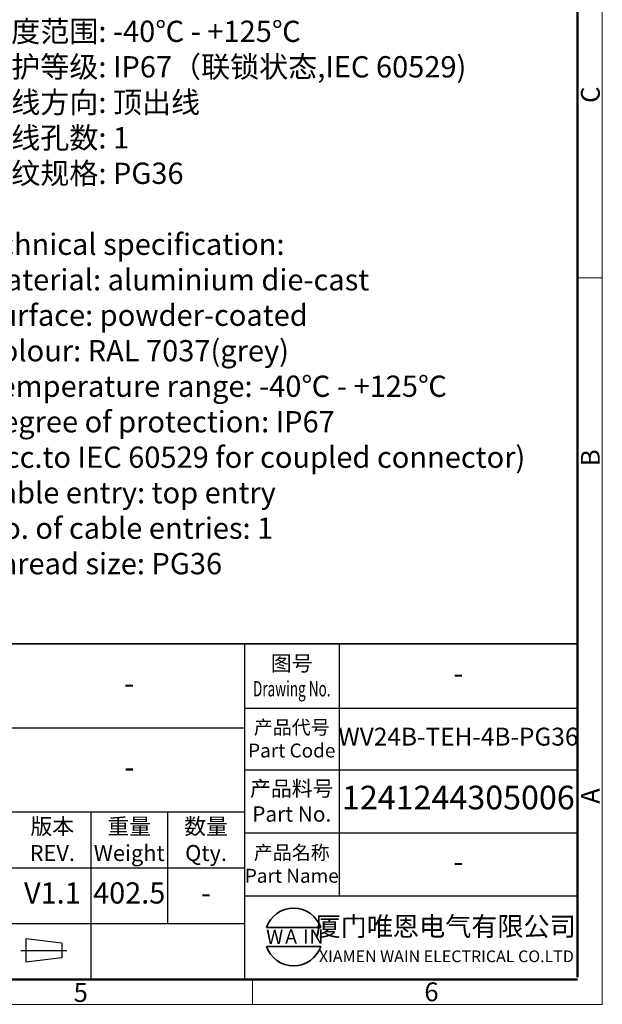
# Model space of a CAD drawing. Units: millimetres. Extents: x 1943 to 2477, y 495 to 873.
# Drawn here: x 2330 to 2477, y 495 to 745 of the extents above; entities that cross this region are included whole.
import ezdxf

# ---------------------------------------------------------------- set-up
doc = ezdxf.new("R2010")
doc.units = ezdxf.units.MM
doc.header["$LTSCALE"] = 65.395
for name, color, linetype, lineweight in [('Dim', 3, 'CONTINUOUS', 15), ('图框', 7, 'CONTINUOUS', 20), ('打标文字', 3, 'CONTINUOUS', 20)]:
    doc.layers.add(name, color=color, linetype=linetype, lineweight=lineweight)
doc.styles.add('Chinese', font='PMingLiU.ttf')
doc.styles.add('Romans字体', font='romans.shx', dxfattribs={"width": 0.75})
doc.styles.get("Standard").update_dxf_attribs({"font": 'txt', "width": 0.75})
doc.styles.add('工程字', font='gbenor.shx', dxfattribs={"bigfont": 'gbcbig.shx'})

# ---------------------------------------------------------------- blocks, each defined once
blk = doc.blocks.new('A4图框-NEW')
at = {"layer": '图框', "color": 1, "lineweight": 18}
for p, q in [((1130.41, 480.53), (1130.41, 690.53)), ((833.41, 480.53), (1130.41, 480.53))]:
    blk.add_line(p, q, dxfattribs=at)
at = {"layer": '图框', "lineweight": 50}
for p, q in [((1126.93, 484.34), (1126.93, 675.53)), ((836.85, 484.03), (1126.93, 484.03))]:
    blk.add_line(p, q, dxfattribs=at)
at = {"layer": '图框', "color": 6}
for p, q in [((1130.41, 582.89), (1126.93, 582.89)), ((1081.09, 484.03), (1081.09, 480.53))]:
    blk.add_line(p, q, dxfattribs=at)
at = {"layer": '图框', "lineweight": 35}
blk.add_line((946.93, 531.33), (1126.93, 531.33), dxfattribs=at)
at = {"layer": '图框', "lineweight": -3}
for p, q in [((1079.97, 531.33), (1079.97, 484.01)), ((1093.32, 531.33), (1093.32, 495.84)), ((1079.97, 522.27), (1126.93, 522.27)), ((1036.65, 519.5), (1079.97, 519.5)), ((1079.97, 513.59), (1126.93, 513.59)), ((1036.65, 507.67), (1079.97, 507.67)), ((1058.31, 507.67), (1058.31, 484.03)), ((1069.14, 507.67), (1069.14, 491.9)), ((1079.97, 504.71), (1126.93, 504.71)), ((1036.65, 499.78), (1079.97, 499.78)), ((1079.97, 495.84), (1126.93, 495.84)), ((1036.65, 491.9), (1079.97, 491.9))]:
    blk.add_line(p, q, dxfattribs=at)
at = {"layer": '图框', "color": 4, "lineweight": 35}
for p, q in [((1083.06, 491.34), (1090.74, 491.34)), ((1083.06, 488.7), (1090.74, 488.7))]:
    blk.add_line(p, q, dxfattribs=at)
at = {"layer": '图框', "lineweight": 25}
for p, q in [((1054.23, 489.14), (1049.16, 489.76)), ((1049.16, 489.76), (1049.16, 486.46)), ((1054.23, 489.14), (1054.23, 487.08)), ((1048.47, 488.11), (1054.95, 488.11)), ((1054.23, 487.08), (1049.16, 486.46))]:
    blk.add_line(p, q, dxfattribs=at)
at = {"layer": '图框', "color": 4, "lineweight": 35}
for start, end in [(18.9524, 161.0476), (198.9524, 341.0476)]:
    blk.add_arc((1086.9, 490.02), 4.06, start, end, dxfattribs=at)
at = {"layer": '图框', "color": 6, "char_height": 2.65, "width": 2.5579, "attachment_point": 1, "rotation": 90, "style": 'Romans字体'}
for s, insert in [('C', (1127.4, 607.55)), ('B', (1127.4, 556.37))]:
    blk.add_mtext(s, dxfattribs=dict(at, insert=insert))
at = {"layer": '图框', "attachment_point": 5}
for s, insert, char_height, width in [('图号{\\Ftxt|c134;\\P\\Fromans|c134;\\W0.65;Drawing No.}', (1086.64, 526.8), 2.1549, 13.3447), ('产品代号\\P{\\Fromans|c134;Part Code}', (1086.64, 517.93), 1.959, 13.3447), ('产品料号\\P{\\Fromans|c134;Part No.}', (1086.64, 509.15), 2.1549, 13.3447), ('版本\\P{\\Fromans|c134;REV.}', (1052.89, 503.73), 2.2528, 10.8387), ('重量\\P{\\Fromans|c134;Weight}', (1063.73, 503.73), 2.2528, 10.8293), ('数量\\P{\\Fromans|c134;Qty.}', (1074.56, 503.73), 2.2528, 10.8293), ('产品名称\\P{\\Fromans|c134;Part Name}', (1086.64, 500.28), 1.959, 13.3447)]:
    blk.add_mtext(s, dxfattribs=dict(at, insert=insert, char_height=char_height, width=width))
at = {"layer": '图框', "color": 3, "attachment_point": 5, "style": 'Romans字体'}
for s, insert, char_height, width in [('-', (1110.12, 526.8), 2.99, 33.6124), ('-', (1063.72, 525.41), 2.99, 32.4974), ('-', (1063.73, 513.59), 2.99, 32.488), ('-', (1110.12, 500.28), 2.99, 33.6124), ('V1.1', (1052.9, 495.84), 2.986, 10.8293), ('402.5', (1063.73, 495.84), 2.986, 10.8293), ('-', (1074.56, 495.84), 2.99, 10.8293)]:
    blk.add_mtext(s, dxfattribs=dict(at, insert=insert, char_height=char_height, width=width))
at = {"layer": '图框', "color": 6, "linetype": 'ByBlock', "lineweight": 18, "insert": (1127.4, 508.79), "char_height": 2.65, "width": 2.5579, "attachment_point": 1, "rotation": 90, "style": 'Romans字体'}
blk.add_mtext('A', dxfattribs=at)
at = {"layer": '图框', "color": 1, "lineweight": 20, "insert": (1108.26, 491.52), "char_height": 2.6991, "width": 82.3083, "attachment_point": 5}
blk.add_mtext('{\\fSimHei|b0|i0|c134|p2;厦门唯恩电气有限公司}', dxfattribs=at)
at = {"layer": '图框', "color": 1, "lineweight": 20, "char_height": 2.0059, "width": 5.0472, "attachment_point": 1, "style": 'Chinese'}
for s, insert in [('{\\fArial|b0|i0|c0|p34;W}', (1083.03, 491.05)), ('{\\fArial|b0|i0|c0|p34;A}', (1085.71, 491.09)), ('{\\fArial|b0|i0|c0|p34;I}', (1088.21, 491.09)), ('{\\fArial|b0|i0|c0|p34;N}', (1089.14, 491.08))]:
    blk.add_mtext(s, dxfattribs=dict(at, insert=insert))
at = {"layer": '图框', "color": 3, "lineweight": 20, "insert": (1108.44, 487.3), "char_height": 1.6525, "width": 68.0856, "attachment_point": 5, "style": '工程字'}
blk.add_mtext('{\\fArial Narrow|b0|i0|c0|p34;XIAMEN WAIN ELECTRICAL CO.LTD}', dxfattribs=at)
at = {"layer": '图框', "color": 6, "char_height": 2.65, "width": 2.5579, "attachment_point": 1, "style": 'Romans字体'}
for s, insert in [('5', (1055.9, 483.52)), ('6', (1105.33, 483.62))]:
    blk.add_mtext(s, dxfattribs=dict(at, insert=insert))

msp = doc.modelspace()

# ---------------------------------------------------------------- block references
at = {"layer": 'Dim', "xscale": 1.800000000000011, "yscale": 1.799999999999995, "zscale": 1.799999999999999}
msp.add_blockref('A4图框-NEW', (442.617, -370.15), dxfattribs=at)

# ---------------------------------------------------------------- texts
at = {"layer": '图框', "color": 3, "width": 60.50231, "attachment_point": 5, "style": 'Romans字体'}
for s, insert, char_height in [('WV24B-TEH-4B-PG36', (2440.837, 562.122), 4.548), ('1241244305006', (2440.837, 546.486), 6)]:
    msp.add_mtext(s, dxfattribs=dict(at, insert=insert, char_height=char_height))
at = {"layer": '打标文字', "color": 3, "insert": (2315.83, 780.325), "char_height": 5.4, "width": 155.25867, "attachment_point": 1, "style": 'Romans字体'}
msp.add_mtext('\\A1;{\\f仿宋_GB2312|b0|i0|c134|p49;技术参数：}\\P- {\\f仿宋_GB2312|b0|i0|c134|p49;材料}: {\\f仿宋_GB2312|b0|i0|c134|p49;压铸铝}\\P- {\\f仿宋_GB2312|b0|i0|c134|p49;表面处理}: {\\f仿宋_GB2312|b0|i0|c134|p49;粉末喷涂}\\P- {\\f仿宋_GB2312|b0|i0|c134|p49;颜色}: RAL 7037{\\f仿宋_GB2312|b0|i0|c134|p49;（灰色）} \\P- {\\f仿宋_GB2312|b0|i0|c134|p49;温度范围}: -40{\\f仿宋_GB2312|b0|i0|c134|p49;℃} - +125{\\f仿宋_GB2312|b0|i0|c134|p49;℃}\\P- {\\f仿宋_GB2312|b0|i0|c134|p49;防护等级}: IP67{\\f仿宋_GB2312|b0|i0|c134|p49;（联锁状态},IEC 60529)    \\P- {\\f仿宋_GB2312|b0|i0|c134|p49;出线方向}: {\\f仿宋_GB2312|b0|i0|c134|p49;顶出线}\\P- {\\f仿宋_GB2312|b0|i0|c134|p49;出线孔数}: 1\\P- {\\f仿宋_GB2312|b0|i0|c134|p49;螺纹规格}: PG36\\P\\PTechnical specification:\\P- Material: aluminium die-cast\\P- Surface: powder-coated\\P- Colour: RAL 7037(grey)\\P- Temperature range: -40{\\f仿宋_GB2312|b0|i0|c134|p49;℃} - +125{\\f仿宋_GB2312|b0|i0|c134|p49;℃}\\P- Degree of protection: IP67\\P  (acc.to IEC 60529 for coupled connector)\\P- Cable entry: top entry\\P- No. of cable entries: 1\\P- Thread size: PG36', dxfattribs=at)

doc.saveas('drawing.dxf')
